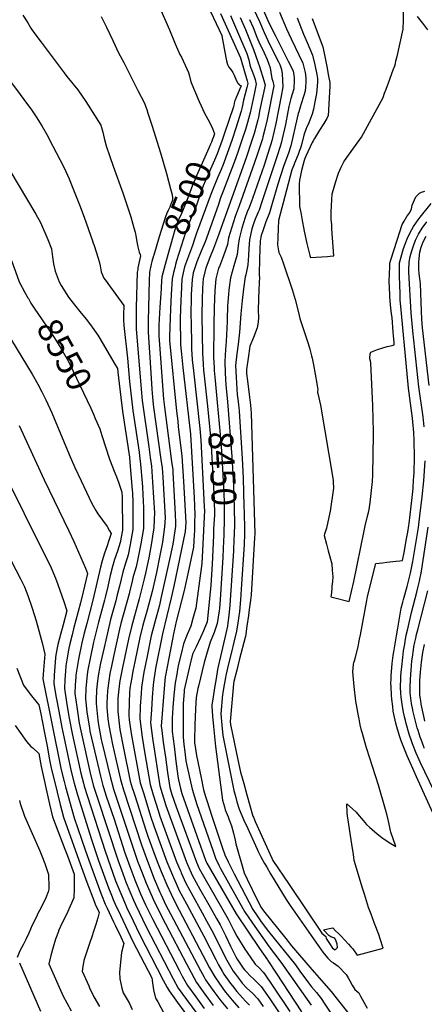
# Model space of a CAD drawing. Units: inches. Extents: x 2614254 to 2619653, y 1475297 to 1480667.
# Drawn here: x 2617347 to 2617817, y 1478760 to 1479905 of the extents above; entities that cross this region are included whole.
import ezdxf
from ezdxf.enums import TextEntityAlignment as Align

# ---------------------------------------------------------------- set-up
doc = ezdxf.new("R2010")
doc.units = ezdxf.units.IN
doc.header["$MEASUREMENT"] = 0
doc.layers.add('tile_2735_35_contour_10ft', color=194, linetype='Continuous')
doc.styles.add('Arial', font='arial.ttf')

msp = doc.modelspace()

# ---------------------------------------------------------------- linework, layer by layer
at = {"layer": 'tile_2735_35_contour_10ft'}
for points, elevation in [([(2617225.4, 1480000), (2617242.4, 1479970.1), (2617257.8, 1479941.6), (2617280.5, 1479908), (2617284.4, 1479901.9), (2617301.5, 1479875.3), (2617310, 1479862), (2617315.9, 1479855.9), (2617325.9, 1479845.8), (2617334.2, 1479835.7), (2617343, 1479823.9), (2617351.8, 1479812.2), (2617360.4, 1479800.4), (2617366.1, 1479792.3), (2617372.7, 1479781.5), (2617378.4, 1479771.4), (2617385.4, 1479758.1), (2617397.3, 1479735), (2617400.5, 1479728.6), (2617404.3, 1479720), (2617407.9, 1479711.3), (2617416.2, 1479689.9)], 8530), ([(2617472.8, 1480000), (2617478, 1479990), (2617479.3, 1479987.5), (2617486, 1479972.4), (2617493.3, 1479956), (2617520.9, 1479893.1), (2617527.4, 1479876.9), (2617533.1, 1479864.5), (2617534.7, 1479861.5), (2617543, 1479843.8), (2617543.6, 1479841.1), (2617545.7, 1479832.9), (2617555.4, 1479810.1), (2617562, 1479795.8), (2617566.8, 1479786.6), (2617570.9, 1479778.6), (2617573.1, 1479772.4), (2617571.9, 1479769)], 8500), ([(2617614.8, 1479925.9), (2617625.3, 1479903.1), (2617630.7, 1479890.3), (2617637.5, 1479876), (2617647.7, 1479856.1), (2617649, 1479852.9), (2617651.1, 1479847.3), (2617651.9, 1479842.2), (2617652.6, 1479827), (2617650.7, 1479816.2), (2617644.3, 1479784.2), (2617642.6, 1479776), (2617639.8, 1479764.3), (2617638.7, 1479760.5), (2617637.6, 1479757), (2617635.2, 1479749.4), (2617630.7, 1479735.9), (2617617.3, 1479697.1), (2617616.1, 1479694), (2617613.3, 1479686.6), (2617611.1, 1479681.6), (2617608.8, 1479675.2), (2617604.9, 1479662.7), (2617601.7, 1479650.2), (2617600.8, 1479642.6), (2617599.6, 1479632.1), (2617595.6, 1479618.8), (2617591.6, 1479604.9), (2617589.7, 1479591.1), (2617589.3, 1479585.7), (2617588.5, 1479576.8), (2617588.3, 1479572), (2617587.8, 1479556.8), (2617587.8, 1479554.2), (2617586.9, 1479530.7), (2617586, 1479521.4), (2617585, 1479507.8), (2617585.6, 1479494.1), (2617586.5, 1479480.3), (2617588.2, 1479460.6)], 8440), ([(2617350.6, 1479910.5), (2617356.2, 1479901.4), (2617359.9, 1479895.4), (2617363.2, 1479890.3), (2617371.8, 1479878.8), (2617398.5, 1479843.2), (2617401.8, 1479839.2), (2617414.6, 1479823.6), (2617423.7, 1479809.8), (2617441.1, 1479782.6), (2617443.3, 1479774.3), (2617444.9, 1479767.5), (2617447.3, 1479758.4), (2617451.5, 1479746.1), (2617455.4, 1479734.7), (2617466.5, 1479703.9), (2617471.2, 1479689.9), (2617475.9, 1479676), (2617479.6, 1479663), (2617480.9, 1479657.9), (2617482.2, 1479651.8), (2617483.1, 1479646.9), (2617484, 1479641.1), (2617484.7, 1479637.9), (2617485.8, 1479634.7), (2617486.7, 1479631.9), (2617487.1, 1479630.6), (2617484.3, 1479616.7), (2617484, 1479614.7), (2617483.5, 1479611.5), (2617482.3, 1479570.3), (2617482.3, 1479554.6), (2617482.3, 1479545.7), (2617487.9, 1479475.3), (2617489.3, 1479462.3), (2617496.8, 1479408.4), (2617498.5, 1479395.8), (2617499.8, 1479386.1), (2617501.3, 1479367.2), (2617503.3, 1479331.7), (2617503.1, 1479323.7), (2617502.8, 1479314.3), (2617501.3, 1479304.5), (2617500.1, 1479296.7), (2617496.8, 1479279.2), (2617493, 1479261.4), (2617491.5, 1479254.9), (2617485.6, 1479231.7), (2617476.7, 1479199.2), (2617473.2, 1479184.6), (2617466.2, 1479151.8), (2617463.2, 1479136.3), (2617462.8, 1479133.7), (2617460.8, 1479116.3), (2617460.7, 1479100.8), (2617463.2, 1479079.7), (2617467.6, 1479058), (2617475.4, 1479019.7), (2617477.7, 1479011.8), (2617479, 1479007.6), (2617480.5, 1479002.8)], 8520), ([(2617441.6, 1479908.9), (2617447.7, 1479896.2), (2617454.9, 1479880.7), (2617461.7, 1479866.7), (2617467.8, 1479855.4), (2617484.3, 1479822.8), (2617491.4, 1479808.6), (2617494.4, 1479800.5), (2617495.9, 1479796.4), (2617500.4, 1479782.6), (2617510.5, 1479750.3), (2617517.5, 1479726.4), (2617522.2, 1479708.3)], 8510), ([(2617580.2, 1479912.4), (2617603.3, 1479860.9), (2617604.3, 1479858), (2617611.2, 1479834.1), (2617612, 1479830.8), (2617610.7, 1479826.4), (2617608.3, 1479817.2), (2617606.8, 1479811.5), (2617606.5, 1479809.4), (2617605.9, 1479805.2), (2617605.1, 1479802), (2617604.3, 1479798.9), (2617598.1, 1479778.8), (2617593.8, 1479765.6), (2617589.6, 1479753.9), (2617582.7, 1479735.5), (2617579.8, 1479728.3), (2617576.7, 1479721.3), (2617571.5, 1479708.8), (2617569.3, 1479703), (2617552.2, 1479656.7), (2617550, 1479649.7), (2617547.8, 1479642.4), (2617543, 1479630.1), (2617538.5, 1479617.8), (2617536.8, 1479610.6), (2617535.4, 1479603.4), (2617534.4, 1479585.7), (2617534.1, 1479579.3), (2617533.7, 1479568), (2617533.3, 1479557.9), (2617533.8, 1479527.3), (2617534.8, 1479516.2), (2617536.4, 1479500.6), (2617545.2, 1479423.3), (2617545.2, 1479422.6), (2617549.6, 1479349.6), (2617550.4, 1479329.2), (2617550.1, 1479320.8), (2617549.8, 1479310.7), (2617549.5, 1479306), (2617548.6, 1479291.9), (2617546, 1479278.9), (2617543.3, 1479266), (2617538, 1479241.4), (2617535, 1479229.3), (2617528.8, 1479205.1), (2617526.2, 1479194.5), (2617525.8, 1479192.8), (2617516.1, 1479142.3), (2617515.9, 1479140.8), (2617514.8, 1479127.3), (2617513.6, 1479112.7), (2617512.4, 1479098.1), (2617511.3, 1479083.4), (2617511.9, 1479078.7), (2617513.7, 1479065), (2617516.2, 1479047.4), (2617518.7, 1479029.8), (2617521.1, 1479012.2), (2617523.5, 1479004.2), (2617528.7, 1478989.8), (2617552.1, 1478925.4), (2617555.4, 1478917.9), (2617559, 1478911.8), (2617584.4, 1478867.1), (2617589, 1478859), (2617590.2, 1478856.8), (2617595.4, 1478846.8), (2617599, 1478839.4), (2617608.3, 1478824.2)], 8480), ([(2617591.6, 1479910), (2617599.9, 1479891.1), (2617610.7, 1479865.6), (2617611.4, 1479863.4), (2617612.3, 1479860.6), (2617612.9, 1479858.4), (2617614.3, 1479852.6), (2617615, 1479849.8), (2617616.8, 1479845.3), (2617619.2, 1479839.2), (2617620.5, 1479835.5), (2617621.5, 1479830.1), (2617619.3, 1479818.5), (2617614.5, 1479796.9), (2617613.8, 1479794), (2617611.5, 1479785.7), (2617609.1, 1479777.5), (2617605.5, 1479766), (2617599.9, 1479749.8), (2617596.3, 1479740), (2617583.1, 1479705.8), (2617580.3, 1479697.9), (2617577.4, 1479689.2), (2617562.2, 1479646.9), (2617557.7, 1479635.9), (2617552.6, 1479623.6), (2617548.5, 1479610.6), (2617547.2, 1479603.1), (2617546.1, 1479585.4), (2617545.9, 1479579.2), (2617545.8, 1479565.3), (2617546.3, 1479531.4), (2617546.5, 1479522.5), (2617547.3, 1479509.6), (2617548.6, 1479496.6), (2617556.1, 1479429.9), (2617557.3, 1479416.2), (2617560.9, 1479347.2), (2617561.3, 1479338.2), (2617561.4, 1479334.9), (2617559.3, 1479287.3), (2617558.5, 1479272.8), (2617551.4, 1479220.7), (2617549.7, 1479214.1), (2617548.2, 1479208.8), (2617545.6, 1479200), (2617541.5, 1479190.1), (2617537.2, 1479179.5), (2617534.3, 1479167.6), (2617531.5, 1479155.5), (2617530.3, 1479149.6), (2617529.3, 1479144.2), (2617527.3, 1479133.9), (2617526, 1479119.7), (2617524.8, 1479105.4), (2617523.9, 1479092.8), (2617524.1, 1479077.5), (2617526.2, 1479060.2), (2617528.4, 1479042.9), (2617530.7, 1479025.5), (2617531.3, 1479021.2), (2617533.7, 1479010.9), (2617535.2, 1479005.3), (2617557, 1478944), (2617562.8, 1478927.7), (2617563.5, 1478925.8), (2617564.2, 1478924.3), (2617572.8, 1478909.6), (2617581.3, 1478894.8), (2617589.9, 1478880.1), (2617598.4, 1478865.5), (2617625.5, 1478825.2), (2617634.6, 1478811.8), (2617635.3, 1478811), (2617645, 1478796.2), (2617674.3, 1478751.5)], 8470), ([(2617568.5, 1479914.8), (2617581.6, 1479886.7), (2617581.7, 1479886.2), (2617586.5, 1479861.1), (2617587.3, 1479857.3), (2617588.2, 1479852.8), (2617589.7, 1479850), (2617592.1, 1479847.1), (2617594.4, 1479843.6), (2617595.9, 1479840.4), (2617598.9, 1479834.1), (2617600.2, 1479831.4), (2617600.6, 1479830.9), (2617602, 1479829.3), (2617604, 1479828.1), (2617602.5, 1479824.6), (2617599.8, 1479817.9), (2617598.3, 1479814.7), (2617597, 1479811.6), (2617596.5, 1479810), (2617596.1, 1479807.8), (2617595.5, 1479805.2), (2617595.1, 1479803.7), (2617584.4, 1479771.8), (2617582.9, 1479767.5), (2617582, 1479765)], 8490), ([(2617648.8, 1479914), (2617657, 1479894.4), (2617662.4, 1479882.9), (2617675.9, 1479854.7), (2617678.4, 1479843.5), (2617678.9, 1479841.1), (2617679.2, 1479836.6), (2617679.1, 1479832.3), (2617678.8, 1479827), (2617678.4, 1479821.8), (2617676.6, 1479815.7), (2617673.8, 1479807.3), (2617672.6, 1479803.4), (2617671.1, 1479797.9), (2617670.5, 1479795.9), (2617669.4, 1479790.9), (2617661.9, 1479758.5), (2617660.7, 1479754.8), (2617659.4, 1479751.2), (2617653.5, 1479734.5), (2617646.9, 1479713.9), (2617640.2, 1479691.3), (2617636.9, 1479680.6), (2617633, 1479670.1), (2617629.2, 1479659.6), (2617627.5, 1479654), (2617626.3, 1479648), (2617625.9, 1479637.8), (2617625.5, 1479627.5), (2617624.9, 1479608.7), (2617625.1, 1479607.4), (2617625.3, 1479606.4), (2617624.7, 1479591), (2617624.2, 1479580.3), (2617624, 1479566.8), (2617624.2, 1479559.2), (2617624.1, 1479553.4), (2617622.7, 1479546.6), (2617618.5, 1479535.6), (2617614.3, 1479525.6), (2617612.3, 1479511.4), (2617610.4, 1479498.2), (2617610.5, 1479493.6), (2617611.5, 1479485.3), (2617613.4, 1479469.2), (2617614.9, 1479456.9), (2617615.9, 1479447.5), (2617619.9, 1479307.2), (2617619.8, 1479302.6), (2617615.6, 1479236.3), (2617615.1, 1479230.2), (2617613.6, 1479219.4), (2617612.5, 1479212.1), (2617610.8, 1479200), (2617609, 1479188), (2617608.7, 1479186.5), (2617602.4, 1479161.9), (2617599, 1479148.8), (2617595.7, 1479135.7), (2617595.2, 1479132.8), (2617592.2, 1479097.6), (2617591.5, 1479089), (2617591.7, 1479085.7), (2617600.4, 1479044.4), (2617603.4, 1479030.1), (2617607.1, 1479016.9), (2617610.9, 1479003.6), (2617617.9, 1478979.1), (2617618.3, 1478977.9), (2617620.6, 1478972.8), (2617639.6, 1478930), (2617641.1, 1478927.4), (2617659.8, 1478899.5), (2617697.9, 1478843), (2617702.4, 1478838.9), (2617703, 1478836.6), (2617706.6, 1478830.8), (2617710.4, 1478825.3), (2617713.3, 1478823.6), (2617716, 1478826.1), (2617715.6, 1478830), (2617714.6, 1478833.7), (2617712.8, 1478836.9), (2617708.3, 1478838.6), (2617705.9, 1478840), (2617699.9, 1478846.6), (2617704.7, 1478847.9), (2617710.6, 1478848.9), (2617713.9, 1478845.7), (2617717.2, 1478842.6), (2617720.3, 1478839.4), (2617728.9, 1478830.2), (2617731.6, 1478827.1), (2617733.7, 1478824.5), (2617739.1, 1478817.2), (2617769, 1478825.6), (2617765.7, 1478836.4), (2617764.2, 1478841.4), (2617759.2, 1478854.1), (2617755, 1478865), (2617752.1, 1478872.8), (2617747.4, 1478888.1), (2617745.2, 1478895.3), (2617735.6, 1478927.3), (2617734.5, 1478934.2), (2617732.6, 1478946.4), (2617727.8, 1478979.2), (2617727.3, 1478982.9), (2617727.1, 1478993.1), (2617733.6, 1478987.4), (2617737.6, 1478983.5), (2617739.2, 1478981.5), (2617745.7, 1478973.8), (2617749.7, 1478969.4), (2617753.4, 1478966), (2617759.3, 1478960.7), (2617764.2, 1478956.7), (2617769, 1478952.9), (2617778.2, 1478947.2), (2617783.9, 1478943.8), (2617778.2, 1478960.3), (2617777.8, 1478961.8), (2617776, 1478969.5), (2617775.3, 1478973), (2617773.6, 1478979.8), (2617771.9, 1478986.6), (2617763.7, 1479014.9), (2617749.7, 1479058.2), (2617747.4, 1479066.6), (2617746.2, 1479070.7), (2617745, 1479075), (2617744, 1479078.7), (2617742.5, 1479085.3), (2617741.2, 1479092), (2617740.5, 1479095.5), (2617739, 1479104.1), (2617737.5, 1479112.7), (2617735.3, 1479129.7), (2617733.7, 1479146.7), (2617734.1, 1479151), (2617734.5, 1479155.3), (2617735.1, 1479157.5), (2617735.8, 1479159.7), (2617736.9, 1479163.8), (2617740, 1479175.8), (2617740.9, 1479180.5), (2617741.8, 1479184.9), (2617742.8, 1479189.9), (2617750.1, 1479229.8), (2617751.1, 1479234.3), (2617760.6, 1479272.6), (2617768.4, 1479273.6), (2617773.3, 1479274.1), (2617784, 1479275.4), (2617788.6, 1479275.9), (2617791.6, 1479276.3), (2617793.7, 1479285.7), (2617796.4, 1479301.6), (2617797.7, 1479309.3), (2617799, 1479317), (2617799.3, 1479319.2), (2617803, 1479349.3), (2617803.9, 1479360), (2617804.1, 1479362.2), (2617804.9, 1479374.5), (2617805.2, 1479377.5), (2617805.5, 1479397.5), (2617805.5, 1479401.4), (2617805.3, 1479410.8), (2617805.1, 1479415.8), (2617804.7, 1479425.2), (2617804.5, 1479429.2), (2617804.1, 1479433.2), (2617803.7, 1479437.3), (2617803.2, 1479441.8), (2617798.6, 1479476.8), (2617797, 1479493.1), (2617789.5, 1479571.4), (2617789, 1479578.9), (2617788.7, 1479586.3), (2617787.9, 1479606.7), (2617787.9, 1479613), (2617787.9, 1479617.2), (2617788.2, 1479622.5), (2617792.8, 1479639.1), (2617794.6, 1479644.2), (2617797.1, 1479650.4), (2617800.5, 1479657.5), (2617804.4, 1479664.6), (2617809.7, 1479672.5), (2617812.1, 1479675.5), (2617824.7, 1479691.2)], 8420), ([(2617629.8, 1479916.7), (2617636.8, 1479900.6), (2617643.7, 1479886.9), (2617658.9, 1479856.9), (2617664.6, 1479845.6), (2617664.7, 1479845.6), (2617665.5, 1479840.2), (2617665.6, 1479837.7), (2617665.7, 1479834.9), (2617665.2, 1479824.6), (2617663.4, 1479818.4), (2617661.8, 1479813.4), (2617659.7, 1479804.1), (2617658.4, 1479797.8), (2617655.5, 1479783.2), (2617650.8, 1479761.4), (2617649.6, 1479757.6), (2617646.1, 1479746.8), (2617628.6, 1479694.3), (2617624.9, 1479683.7), (2617623.9, 1479681.1), (2617620.6, 1479673.3), (2617618.7, 1479668.7), (2617616.6, 1479661.7), (2617613.7, 1479649.1), (2617613, 1479638.9), (2617612.6, 1479630.9), (2617611.8, 1479619.9), (2617609.4, 1479608.5), (2617608.8, 1479606.1), (2617607, 1479592.2), (2617605.3, 1479578.4), (2617603.8, 1479563.1), (2617602.4, 1479541.8), (2617600.6, 1479527.7), (2617599.2, 1479516.4), (2617597.7, 1479503), (2617598.2, 1479489.3), (2617599.1, 1479475.5), (2617599.6, 1479469.2), (2617600.5, 1479461.2)], 8430), ([(2617686.6, 1479906.5), (2617699, 1479873.6), (2617701.3, 1479862.2), (2617703.6, 1479850.8), (2617705.8, 1479839.3), (2617707.2, 1479832.2), (2617707.2, 1479827.8), (2617705.2, 1479793.2), (2617705, 1479792.9), (2617703.6, 1479790.3), (2617700.2, 1479784.5), (2617695.2, 1479776.7), (2617692.8, 1479772.8), (2617689.2, 1479766.9), (2617687.7, 1479764.2), (2617686.8, 1479762.4), (2617679.1, 1479746.3), (2617678, 1479743.8), (2617677.2, 1479741.5), (2617674.3, 1479729.7), (2617672.6, 1479721.8), (2617672, 1479718.3), (2617671.5, 1479713.7), (2617672.1, 1479688), (2617673.3, 1479680.9), (2617674.6, 1479673.8), (2617677.3, 1479659.3), (2617680.6, 1479645), (2617684, 1479630.7), (2617684.6, 1479628.4), (2617704.5, 1479629.8), (2617707.4, 1479630), (2617711.7, 1479630.3), (2617709.6, 1479661.8), (2617709.3, 1479667.1), (2617708.9, 1479672.4), (2617708.6, 1479680.9), (2617709, 1479688.9), (2617709.5, 1479695.6), (2617710, 1479702.7), (2617711.4, 1479707.8), (2617713.8, 1479715.9), (2617717.3, 1479726.6), (2617720.2, 1479733.5), (2617721.7, 1479736.7), (2617723.3, 1479739.8), (2617727, 1479744.8), (2617744.1, 1479768.3), (2617769, 1479814.6), (2617770.8, 1479819.5), (2617772.7, 1479824.4), (2617775.4, 1479831.6), (2617780.9, 1479846.6), (2617782.6, 1479851.6), (2617783.3, 1479854.2), (2617784, 1479857.2), (2617785.2, 1479862.4), (2617792.3, 1479894.1), (2617792.4, 1479896.8), (2617792.6, 1479902.2), (2617792.6, 1479916)], 8400), ([(2617808.7, 1479908.9), (2617811.8, 1479905), (2617814.7, 1479901.2), (2617820.5, 1479893.2)], 8400), ([(2617602.9, 1479907.7), (2617609, 1479893.5), (2617618.3, 1479870.5), (2617623.5, 1479856.2), (2617625.5, 1479850.6), (2617630.6, 1479834.5), (2617631.9, 1479829.1), (2617626, 1479800.7), (2617624.2, 1479791.8), (2617623.4, 1479788.8), (2617621.9, 1479782.9), (2617619.1, 1479772.9), (2617616.3, 1479763.6), (2617609.8, 1479744.4), (2617576.7, 1479651.4), (2617572.1, 1479639.1), (2617567.7, 1479628.7), (2617566.9, 1479626.6), (2617563, 1479616.2), (2617560.2, 1479604.2), (2617560, 1479602.7), (2617559.9, 1479602.4), (2617559.8, 1479600.4), (2617558.8, 1479581.7), (2617558.6, 1479560.5), (2617559.2, 1479517.6), (2617559.9, 1479504.7), (2617560.5, 1479497.5), (2617561.1, 1479491.1), (2617564.5, 1479459.3)], 8460), ([(2617614, 1479905.4), (2617618.1, 1479896), (2617622.5, 1479884.9), (2617624.8, 1479879.2), (2617630.8, 1479866.5), (2617634.2, 1479858.7), (2617635.8, 1479854.6), (2617637.8, 1479849), (2617638.8, 1479843.9), (2617639.7, 1479836.8), (2617640.8, 1479833.5), (2617642.2, 1479828), (2617634.3, 1479789.1), (2617631.8, 1479777.9), (2617629.4, 1479768.7), (2617628.9, 1479766.7), (2617623.3, 1479749.2), (2617619.4, 1479737.7), (2617601.7, 1479688.7), (2617597.3, 1479676.3), (2617593.2, 1479663.8), (2617589.6, 1479651.3), (2617588.1, 1479643.5), (2617583.7, 1479630.6), (2617578.8, 1479618.2), (2617578, 1479616), (2617574.9, 1479603.7), (2617573.5, 1479590.2), (2617572.8, 1479570.3), (2617572.5, 1479550), (2617572.2, 1479512.7), (2617572.7, 1479500.8), (2617572.9, 1479497.2), (2617573.8, 1479485.5), (2617576.2, 1479459.9)], 8450), ([(2617669.2, 1479907.1), (2617676.6, 1479888.3), (2617680.9, 1479878.5), (2617687.2, 1479864), (2617689.7, 1479852.7), (2617692, 1479841.3), (2617692.8, 1479836.7), (2617692.9, 1479832.3), (2617692.2, 1479823.6), (2617691.6, 1479819.1), (2617689.7, 1479809.4), (2617689.2, 1479807.1), (2617688, 1479801.2), (2617686.6, 1479795.3), (2617683.9, 1479788.2), (2617681.9, 1479783.3), (2617680.6, 1479780.6), (2617679.4, 1479777.5), (2617677.6, 1479773), (2617677.1, 1479770.9), (2617674.6, 1479761.3), (2617672.9, 1479755.5), (2617672, 1479752.9), (2617670.3, 1479748.4), (2617666.1, 1479738.1), (2617665.2, 1479736), (2617664, 1479733.1), (2617663.1, 1479730.6), (2617656.7, 1479707), (2617647.7, 1479671.6), (2617647, 1479662.3), (2617646.6, 1479651.9), (2617646.2, 1479643.3), (2617647.5, 1479636.4), (2617648, 1479634.4), (2617650.5, 1479628.9), (2617653.4, 1479621.1), (2617663.3, 1479591.2), (2617666.7, 1479579.7), (2617670.5, 1479566.2), (2617671.4, 1479561), (2617672.5, 1479557.5), (2617681.9, 1479528.7), (2617684, 1479521.8), (2617686, 1479514.4), (2617686.5, 1479511.5), (2617688, 1479503.6), (2617690.1, 1479492.8), (2617692, 1479482.2), (2617693.4, 1479474.5), (2617692.8, 1479473), (2617692.9, 1479471.4), (2617693.1, 1479470.4), (2617696.3, 1479456.8), (2617711.1, 1479369.7), (2617711.2, 1479367.5), (2617711.5, 1479360.2), (2617707.4, 1479333.6), (2617706.1, 1479326.7), (2617703.3, 1479313.9), (2617700.9, 1479306.8), (2617700.7, 1479305.4), (2617703.2, 1479295.2), (2617705.1, 1479287.4), (2617709.4, 1479272.4), (2617710, 1479265), (2617710.5, 1479257.4), (2617710.1, 1479251.9), (2617709.6, 1479246.3), (2617709.4, 1479243.7), (2617708.7, 1479235.6), (2617708.2, 1479234), (2617711.4, 1479233.2), (2617729.8, 1479228.7), (2617735.2, 1479251.9), (2617746.9, 1479310.9), (2617748.1, 1479316.7), (2617751.3, 1479329.5), (2617752, 1479332.2), (2617752.8, 1479335.5), (2617754.1, 1479343.7), (2617756.4, 1479364.6), (2617756.7, 1479368.1), (2617757.2, 1479375.9), (2617757.9, 1479422.9), (2617757.5, 1479444.6), (2617757.2, 1479452.1), (2617757.1, 1479456.3), (2617754.9, 1479505.5), (2617754.3, 1479508.2), (2617753.7, 1479510.9), (2617753.6, 1479511.4), (2617754.2, 1479516.5), (2617754.9, 1479518.6), (2617756.9, 1479519.4), (2617762.5, 1479521.4), (2617767.6, 1479523), (2617773.7, 1479524.9), (2617779.4, 1479526.4), (2617782, 1479526.9), (2617781.8, 1479529.6), (2617781.2, 1479537.7), (2617780.8, 1479541.8), (2617779.4, 1479558.9), (2617778.9, 1479563.2), (2617777.7, 1479573.5), (2617777.1, 1479578.7), (2617776.9, 1479583), (2617776.8, 1479585.2), (2617776.2, 1479601), (2617776.7, 1479618.1), (2617777, 1479622), (2617778, 1479625.8), (2617785.2, 1479648.9), (2617791.2, 1479666.8), (2617793.4, 1479670.9), (2617796.6, 1479676.3), (2617800.2, 1479681), (2617801.9, 1479685.1), (2617802.8, 1479689.3), (2617807.1, 1479699.1), (2617811.4, 1479703.3), (2617813.7, 1479704.6), (2617817.5, 1479705.6)], 8410), ([(2617200.4, 1479856.4), (2617219.9, 1479826.3), (2617248.6, 1479778.8), (2617258.1, 1479762.1), (2617262.5, 1479754.2), (2617266.8, 1479746.2), (2617268, 1479743.8), (2617275.4, 1479728.3), (2617277.8, 1479723.2), (2617283, 1479713.2), (2617289.4, 1479701.8), (2617290.6, 1479700), (2617299.2, 1479687), (2617316.5, 1479662.8), (2617319.5, 1479658.5), (2617328.6, 1479644), (2617333.2, 1479634.4), (2617336.7, 1479627), (2617341.9, 1479612.2), (2617346.3, 1479600.2), (2617352.9, 1479587.9), (2617356.5, 1479581.6), (2617357, 1479580.7)], 8550), ([(2617262.5, 1479847.1), (2617291.9, 1479802), (2617335.6, 1479729.6), (2617365.6, 1479679.1), (2617371, 1479669.4), (2617379.5, 1479649.6), (2617383.7, 1479638.5), (2617385.1, 1479629.5), (2617386.2, 1479621.1), (2617388, 1479612.5), (2617392.9, 1479600.1), (2617395.1, 1479596), (2617403.5, 1479582.4), (2617410.5, 1479573.4), (2617416.8, 1479565.8), (2617424.2, 1479556.8), (2617429.1, 1479550.2), (2617437.5, 1479538.4), (2617443.9, 1479527.8), (2617456.3, 1479506.3), (2617460.4, 1479499.3), (2617460.9, 1479495.3), (2617465.2, 1479459.3)], 8540), ([(2617571.9, 1479769), (2617570.9, 1479766.1), (2617570.5, 1479764.9), (2617569.7, 1479762.7), (2617568.7, 1479760.3), (2617566.6, 1479755.6), (2617557.3, 1479734.7), (2617552, 1479722.6), (2617551.1, 1479720.6), (2617548.5, 1479714.6), (2617547.8, 1479712.7), (2617543, 1479699.7), (2617537.7, 1479686.2), (2617536.1, 1479682.4), (2617534.8, 1479679.6), (2617531.9, 1479673), (2617528.6, 1479664.9), (2617527.1, 1479660.8), (2617525.2, 1479653.7), (2617519.1, 1479631.7), (2617517.2, 1479624.7)], 8500), ([(2617582, 1479765), (2617576.2, 1479749.2), (2617573.2, 1479741.9), (2617562.7, 1479717.9), (2617560.1, 1479711.7), (2617558.8, 1479708.3), (2617557.8, 1479705.6), (2617552.1, 1479689.6), (2617550.2, 1479684.7), (2617548.9, 1479681.3), (2617546.1, 1479674.6), (2617543.8, 1479668.9), (2617541.7, 1479663.8), (2617539.8, 1479658.7), (2617529, 1479624.6), (2617528, 1479620.5)], 8490), ([(2617522.2, 1479708.3), (2617523.5, 1479703.1), (2617524.4, 1479698.9), (2617524.5, 1479695.4), (2617522.6, 1479690.6), (2617521.1, 1479686.9), (2617519.3, 1479683.2), (2617518.3, 1479681.2), (2617515.8, 1479674.7), (2617509, 1479652.7), (2617502.7, 1479631.4), (2617502.4, 1479630.5)], 8510), ([(2617416.2, 1479689.9), (2617421.8, 1479675.3), (2617431.5, 1479648.1), (2617432.4, 1479645.3), (2617433.3, 1479642.5)], 8530), ([(2617816.9, 1479431.7), (2617815.5, 1479443.2), (2617810.6, 1479478.2), (2617803.7, 1479543.1), (2617801.8, 1479564.2), (2617799.1, 1479611.5), (2617799, 1479615.9), (2617799.2, 1479621.7), (2617799.3, 1479623), (2617800.5, 1479629.6), (2617802.3, 1479636.2), (2617804.2, 1479642.3), (2617806.6, 1479648.6), (2617810, 1479655.7), (2617814.4, 1479662.8), (2617820, 1479670)], 8430), ([(2617822.6, 1479479.6), (2617814.8, 1479546.8), (2617814, 1479557), (2617813.5, 1479566.1), (2617812.4, 1479598.1), (2617811.6, 1479604), (2617811.3, 1479606.3), (2617810.8, 1479609.9), (2617810.5, 1479614.7), (2617810.4, 1479623.5), (2617811.8, 1479634.6), (2617813.4, 1479640.5), (2617815.7, 1479646.8), (2617818.9, 1479653.5)], 8440), ([(2617433.3, 1479642.5), (2617438.1, 1479627.6), (2617439.2, 1479623.8), (2617440.2, 1479619), (2617441, 1479614.1), (2617441.6, 1479611.9), (2617442.5, 1479609.3), (2617443.5, 1479607.2), (2617444.8, 1479604.6), (2617447.7, 1479600.6), (2617449.4, 1479598.2), (2617468, 1479572.8), (2617467.6, 1479561.8), (2617467.4, 1479556.3), (2617467.7, 1479549.5), (2617472.2, 1479511.5), (2617474.6, 1479484.5), (2617478.4, 1479450.7), (2617485.6, 1479402.3), (2617486.2, 1479398.1), (2617487.4, 1479388.4), (2617489.2, 1479366.4), (2617489.6, 1479361.3), (2617490, 1479352.9), (2617490.8, 1479337.4), (2617490.8, 1479332.2), (2617490.7, 1479322.8), (2617490.6, 1479313.3), (2617487.7, 1479295.7), (2617484.3, 1479278.1), (2617482.3, 1479269), (2617479.2, 1479258.8), (2617478.3, 1479255.9), (2617477.4, 1479252.1), (2617474.5, 1479239.3), (2617473.9, 1479237.3), (2617464.5, 1479202.8), (2617462.9, 1479196.5), (2617455.8, 1479164.6), (2617453.4, 1479153.2), (2617451.7, 1479144.8), (2617449.1, 1479127.6), (2617448.7, 1479124.5), (2617448.1, 1479110.7), (2617448.1, 1479105.1), (2617449.3, 1479092.1), (2617450.3, 1479084.2), (2617452.6, 1479072.5), (2617454.7, 1479062.4), (2617460.5, 1479036.7)], 8530), ([(2617502.4, 1479630.5), (2617500.5, 1479624), (2617499.7, 1479620.7), (2617498.8, 1479616.8), (2617498.2, 1479613.8), (2617497.8, 1479610.8), (2617497.4, 1479602.2), (2617496.4, 1479570.3), (2617496.2, 1479554.9), (2617496.2, 1479550.6), (2617496.2, 1479541.9), (2617499.2, 1479494.3), (2617500.4, 1479475.5), (2617501.1, 1479466.1), (2617502, 1479457.8), (2617502.4, 1479454.4), (2617510.9, 1479393.5), (2617512.2, 1479383.8), (2617513.1, 1479373), (2617515.7, 1479326), (2617515.1, 1479315.2), (2617512.6, 1479297.7), (2617509.4, 1479280.1), (2617505.8, 1479262.4), (2617500.7, 1479240.3), (2617494.9, 1479218.3), (2617490.1, 1479201.2), (2617486.5, 1479186.7), (2617480.6, 1479158.2), (2617478.4, 1479147.6), (2617477, 1479140), (2617475, 1479127.6), (2617474.4, 1479122.4), (2617473.9, 1479111.3), (2617473.5, 1479096.4), (2617474.2, 1479091.1), (2617476.3, 1479075.2), (2617486.9, 1479017.8), (2617490.9, 1479004.8), (2617499, 1478979.1), (2617502.9, 1478966.6), (2617504.6, 1478962.2)], 8510), ([(2617517.2, 1479624.7), (2617512.1, 1479605.9), (2617511.9, 1479604.7), (2617511.8, 1479602.5), (2617511.1, 1479592.3), (2617509.8, 1479570.8), (2617508.6, 1479549.8), (2617508.6, 1479545.7), (2617508.6, 1479537), (2617509.1, 1479527.2), (2617514.1, 1479463.8), (2617515, 1479454.5), (2617519.6, 1479418.3), (2617523.3, 1479391.2), (2617524.6, 1479381.5), (2617524.8, 1479378.9), (2617527.5, 1479329.6), (2617528, 1479320.3), (2617527.7, 1479316.2), (2617525.4, 1479300.1), (2617524.7, 1479295.4), (2617521.7, 1479280.9), (2617511, 1479231.9), (2617509.1, 1479224.4), (2617503.7, 1479204.6), (2617499.7, 1479188.7), (2617494.5, 1479162.9), (2617491.1, 1479146.4), (2617489.9, 1479139.1), (2617488.3, 1479128.5), (2617487.8, 1479121.6), (2617486.9, 1479106.8), (2617486.3, 1479092), (2617489.1, 1479070.8), (2617492.4, 1479051.3), (2617498.4, 1479015.9), (2617502, 1479003.8), (2617507.7, 1478985.5), (2617509.7, 1478979), (2617529.2, 1478925.8), (2617533.2, 1478916.2), (2617533.9, 1478914.5)], 8500), ([(2617528, 1479620.5), (2617527.3, 1479618.1), (2617525.6, 1479611), (2617523.9, 1479603.8), (2617523, 1479586.1), (2617522.2, 1479568.4), (2617521.8, 1479558.4), (2617521, 1479536.9), (2617521, 1479532.1), (2617529.2, 1479449.7), (2617530.4, 1479438.1), (2617531.1, 1479431.8), (2617535.1, 1479398.1), (2617537.2, 1479367.9), (2617539.8, 1479320.3), (2617539.2, 1479310), (2617525.9, 1479246.2), (2617522.9, 1479232.7), (2617512.8, 1479190.8), (2617504.8, 1479150.6), (2617502.2, 1479134.7), (2617501.9, 1479131.7), (2617500.8, 1479117.1), (2617499.9, 1479102.4), (2617499, 1479087.6), (2617501.2, 1479069.5), (2617501.6, 1479067), (2617504.3, 1479049.4), (2617507.1, 1479031.7), (2617509.8, 1479014), (2617516.5, 1478991.5), (2617540.6, 1478925.6), (2617546.2, 1478912.9), (2617547.7, 1478909.5), (2617556.3, 1478894.1), (2617564.9, 1478878.6), (2617568.1, 1478873)], 8490), ([(2617357, 1479580.7), (2617360, 1479575.6), (2617363.6, 1479569.7), (2617372.9, 1479556), (2617387.1, 1479535.7), (2617394.8, 1479523), (2617397.9, 1479517.8), (2617403.6, 1479507.6), (2617408.8, 1479497.1), (2617429.4, 1479453.2), (2617432.6, 1479446.2)], 8550), ([(2617337.5, 1479532.3), (2617361.4, 1479492.7), (2617367.8, 1479481.3), (2617372.6, 1479472.3), (2617377.1, 1479463.2), (2617384.1, 1479447.8), (2617404.2, 1479399.5), (2617411, 1479384.2), (2617418.2, 1479368.9), (2617430.7, 1479342.4), (2617435.5, 1479334.2), (2617437.8, 1479330.6), (2617448.4, 1479315.6), (2617451.2, 1479310.9)], 8560), ([(2617465.2, 1479459.3), (2617466.7, 1479447.1), (2617474.3, 1479396.2), (2617475, 1479390.7), (2617477.6, 1479357.7), (2617477.8, 1479355.4), (2617478.4, 1479343.1), (2617478.4, 1479340.7), (2617478.5, 1479321.3), (2617478.5, 1479312.4), (2617477.7, 1479307.9), (2617475.4, 1479294.8), (2617473, 1479282.9), (2617472.1, 1479280.1), (2617469.8, 1479273), (2617466.5, 1479262.5), (2617462.8, 1479246.4), (2617460.3, 1479236.2), (2617458.5, 1479229.5), (2617452.5, 1479207.6), (2617448.7, 1479192.2), (2617444.9, 1479174.9)], 8540), ([(2617564.5, 1479459.3), (2617566.9, 1479436.4), (2617568.2, 1479423.8), (2617568.9, 1479416), (2617569.4, 1479409.8), (2617572.7, 1479346.7), (2617573, 1479329.4), (2617572.2, 1479312.7), (2617571.9, 1479305.2)], 8460), ([(2617576.2, 1479459.9), (2617579.8, 1479422.6), (2617581.5, 1479403.4), (2617584, 1479355), (2617584.3, 1479343), (2617584.6, 1479323.9), (2617583.9, 1479307.2), (2617583.9, 1479305.9)], 8450), ([(2617588.2, 1479460.6), (2617593.5, 1479397), (2617595.2, 1479363.4), (2617595.9, 1479337.5), (2617596.3, 1479318.3), (2617595.9, 1479306.5)], 8440), ([(2617600.5, 1479461.2), (2617601, 1479456.9), (2617601.3, 1479454.5)], 8430), ([(2617601.3, 1479454.5), (2617601.9, 1479449.7), (2617605.3, 1479394.7), (2617606.5, 1479371.8), (2617607.4, 1479339.2)], 8430), ([(2617432.6, 1479446.2), (2617434.7, 1479441.4), (2617439.8, 1479429.4), (2617442.4, 1479421.4), (2617451.3, 1479394), (2617457.5, 1479378.1)], 8550), ([(2617346.1, 1479433.1), (2617375.3, 1479369.9), (2617404, 1479310.7), (2617409.8, 1479298.4), (2617415.3, 1479286), (2617423.2, 1479267.4), (2617425.7, 1479261.2), (2617420.7, 1479239.7), (2617417.7, 1479226.8), (2617409.5, 1479196.6), (2617407.7, 1479189.6), (2617405, 1479179.5), (2617403.9, 1479174.2), (2617401.5, 1479160.8), (2617400.4, 1479153.6), (2617399.9, 1479147.4), (2617399.3, 1479137.3), (2617398.8, 1479127.2), (2617401.3, 1479111.4), (2617404.1, 1479094.8), (2617408.3, 1479073), (2617417.9, 1479029.1), (2617421, 1479017.2), (2617421.9, 1479013.9), (2617425.5, 1479001.9), (2617446, 1478938.2), (2617458.3, 1478903.9), (2617464.2, 1478889), (2617469.6, 1478876.2), (2617471.1, 1478873), (2617478.6, 1478857.3), (2617486.1, 1478841.7), (2617513.7, 1478788.2), (2617518.2, 1478779.6), (2617520.4, 1478775.7), (2617530.2, 1478762.3), (2617559.8, 1478722)], 8570), ([(2617270.4, 1479403.6), (2617347.9, 1479254.9), (2617352.4, 1479245.6), (2617356.5, 1479235.7), (2617361.5, 1479220.9), (2617366, 1479205.9), (2617373, 1479180.6), (2617376.2, 1479167.3), (2617374.7, 1479148.7), (2617373.9, 1479138.7), (2617395.1, 1479032.8), (2617398.5, 1479019.3), (2617400.2, 1479013.2), (2617410.3, 1478976.9), (2617422.8, 1478939.9), (2617427.1, 1478927.7), (2617441.1, 1478889.3), (2617441.8, 1478887.4), (2617446.3, 1478876.6), (2617448.5, 1478871.9), (2617455.9, 1478856.2), (2617458.2, 1478851.3), (2617464.2, 1478838.6), (2617467.8, 1478830.8), (2617465.3, 1478820.5), (2617463, 1478797.7), (2617463.3, 1478789.9), (2617465.5, 1478778.8), (2617467, 1478773.5), (2617471.7, 1478765.8), (2617474.3, 1478760.9), (2617477.5, 1478754.3)], 8590), ([(2617320, 1479394.7), (2617383.4, 1479267.6), (2617388.3, 1479255.5), (2617391, 1479248.4), (2617398.2, 1479228.6), (2617401.7, 1479217.7), (2617397.2, 1479201.4), (2617394.1, 1479190), (2617391, 1479178.7), (2617388.8, 1479166.7), (2617388.5, 1479163.1), (2617387.8, 1479153), (2617387.1, 1479143), (2617386.4, 1479132.9), (2617389.4, 1479116.9), (2617392.3, 1479100.9), (2617395.9, 1479082.2), (2617398.2, 1479071.3), (2617406.5, 1479030.9), (2617410, 1479017.4), (2617413.9, 1479003.8), (2617418.1, 1478990.1), (2617430.2, 1478951.8), (2617438.5, 1478927.5), (2617450.1, 1478895.6), (2617452.7, 1478889.1), (2617456.3, 1478880.2), (2617457.9, 1478876.4), (2617463.9, 1478863.7), (2617478.4, 1478833.3), (2617500.2, 1478791), (2617501, 1478785.1), (2617502.5, 1478776.8), (2617504.6, 1478767.4), (2617507.2, 1478763), (2617518.2, 1478742.5)], 8580), ([(2617845.4, 1478941.8), (2617808, 1479024.8), (2617805.1, 1479031), (2617797.1, 1479048.9), (2617795.3, 1479052.9), (2617794.5, 1479054.9), (2617793, 1479058.8), (2617789.9, 1479066.6), (2617788.1, 1479072.5), (2617785.1, 1479082.8), (2617783.8, 1479087), (2617780.9, 1479101.1), (2617780.2, 1479106.5), (2617779.2, 1479114.9), (2617778.7, 1479119.8), (2617778.3, 1479129.2), (2617778.2, 1479133.5), (2617778.4, 1479138.2), (2617778.6, 1479142.4), (2617778.8, 1479146.6), (2617779.7, 1479156.4), (2617780.9, 1479165.7), (2617781.5, 1479170), (2617784.5, 1479188.8), (2617786, 1479197.7), (2617790.2, 1479220.6), (2617792.1, 1479227.7), (2617792.9, 1479230.9), (2617797, 1479246), (2617799.1, 1479253.6), (2617800.7, 1479261.3), (2617802, 1479267.4), (2617803.6, 1479274.9), (2617810, 1479314.7), (2617811.9, 1479328.3), (2617814.5, 1479350.2), (2617816.2, 1479369), (2617818, 1479392)], 8430), ([(2617457.5, 1479378.1), (2617459.3, 1479373.6), (2617461.9, 1479366.2), (2617465.5, 1479355.7), (2617466, 1479349.5), (2617466, 1479348.8), (2617466.1, 1479339.7), (2617466.2, 1479320.9), (2617466.3, 1479311.4), (2617463.7, 1479297), (2617460.5, 1479287.1), (2617457.2, 1479277.3), (2617454.5, 1479269.2), (2617452.1, 1479258.8), (2617449.2, 1479246), (2617446.2, 1479233.1), (2617445.3, 1479229.9)], 8550), ([(2617607.4, 1479339.2), (2617607.6, 1479331.9), (2617608.1, 1479312.8), (2617607.9, 1479308.2), (2617607.9, 1479307.1)], 8430), ([(2617827.8, 1479008.8), (2617812.4, 1479040.9), (2617810.8, 1479044.5), (2617807.6, 1479052), (2617805.9, 1479055.9), (2617804.6, 1479059.2), (2617803.1, 1479063.1), (2617802.4, 1479065.2), (2617799.5, 1479074.1), (2617795.9, 1479086.6), (2617794.9, 1479090.2), (2617793.8, 1479094.5), (2617792.3, 1479101.9), (2617791.1, 1479109.3), (2617790, 1479117.4), (2617789.6, 1479121.8), (2617789.5, 1479123.9), (2617789.4, 1479126.7), (2617789.3, 1479130.9), (2617789.6, 1479137.6), (2617789.8, 1479142), (2617790.4, 1479149.5), (2617790.7, 1479152.6), (2617791.8, 1479163.3), (2617792.9, 1479171.1), (2617794.1, 1479179.1), (2617794.7, 1479182.4), (2617795.5, 1479186.8), (2617796, 1479189.4), (2617797.6, 1479196.6), (2617801.9, 1479215.7), (2617808.1, 1479239.5), (2617809.4, 1479244.3), (2617811.3, 1479252), (2617812.2, 1479256.4), (2617812.9, 1479259.7), (2617813.7, 1479263.9), (2617821.3, 1479315.1)], 8440), ([(2617451.2, 1479310.9), (2617453, 1479307.7), (2617450, 1479298.3)], 8560), ([(2617571.9, 1479305.2), (2617570.4, 1479272.1), (2617568.8, 1479247.6), (2617566.3, 1479220), (2617564.7, 1479204.9), (2617560.3, 1479194.6), (2617556.8, 1479186.6), (2617551.7, 1479176), (2617547.7, 1479167.2), (2617545.5, 1479159.2), (2617544.8, 1479156.1), (2617538.1, 1479125.8), (2617537.9, 1479123.6), (2617536.7, 1479109.8), (2617536.6, 1479070.8), (2617537.6, 1479062.3), (2617538.6, 1479053.6), (2617539.9, 1479043.3), (2617541.2, 1479037.7), (2617547.2, 1479010.3), (2617549.9, 1479001.3), (2617552.6, 1478992.5), (2617571.1, 1478939.2), (2617574.4, 1478930), (2617578.3, 1478921.8), (2617580.2, 1478918), (2617608.2, 1478868), (2617617.3, 1478854.6), (2617624.5, 1478844.1), (2617633.8, 1478830.8), (2617635.7, 1478828.4), (2617650.4, 1478809.3), (2617685.4, 1478759.1)], 8460), ([(2617583.9, 1479305.9), (2617583.3, 1479290.5), (2617582.8, 1479279.8), (2617579.6, 1479230.7), (2617578.8, 1479220.9), (2617578.5, 1479217.8), (2617576.4, 1479202.9), (2617572.6, 1479192.4), (2617568.2, 1479181.3), (2617564, 1479167), (2617561.3, 1479157.8), (2617554.4, 1479130.1), (2617553.9, 1479127.4), (2617551.9, 1479116.8), (2617551.3, 1479103.6), (2617550.5, 1479084.9), (2617549.8, 1479067.6), (2617550, 1479064.2), (2617550.2, 1479062.4), (2617552.3, 1479049.6), (2617557.7, 1479023.4), (2617560.5, 1479009.6), (2617563.3, 1479000.7), (2617564.8, 1478995.9), (2617569.8, 1478979.9), (2617582, 1478943), (2617585, 1478934), (2617589, 1478925.8), (2617595.9, 1478911.8), (2617617.7, 1478870.4), (2617622.6, 1478863.2), (2617626.8, 1478857.1), (2617632, 1478849.7), (2617636, 1478844.8), (2617667.2, 1478806), (2617672.4, 1478798.6), (2617682.4, 1478785), (2617686, 1478780.6), (2617691.5, 1478773.8), (2617696.9, 1478766.9), (2617701.5, 1478760.2), (2617715.6, 1478739)], 8450), ([(2617595.9, 1479306.5), (2617595.7, 1479301.6), (2617595.2, 1479287.4), (2617591, 1479224.3), (2617589.8, 1479212.1), (2617588.7, 1479203.6), (2617588.2, 1479200), (2617586.3, 1479191.5), (2617577.6, 1479153), (2617576.8, 1479149.5), (2617575, 1479138.9), (2617573.3, 1479128.3), (2617571.5, 1479117.6), (2617570, 1479108.1), (2617569.9, 1479106.9), (2617571, 1479095.1), (2617572.1, 1479083.2), (2617574.3, 1479060.1), (2617582.6, 1478997.6), (2617584.7, 1478989.7), (2617585.7, 1478986.1), (2617589, 1478978), (2617590.4, 1478974.7), (2617593, 1478967.5), (2617595.2, 1478959.1), (2617597.1, 1478951), (2617597.8, 1478946.9), (2617607.7, 1478912.9), (2617611.1, 1478905.8), (2617623.3, 1478881), (2617627.3, 1478872.9), (2617630.2, 1478868.7), (2617655.9, 1478836.7), (2617662.7, 1478828.2), (2617686.3, 1478800.7), (2617708.8, 1478775), (2617734.6, 1478741.9)], 8440), ([(2617607.9, 1479307.1), (2617607.5, 1479295), (2617604.1, 1479242.8), (2617603.2, 1479230.4), (2617602.1, 1479217.1), (2617601, 1479209.1), (2617600.5, 1479205.9), (2617598.7, 1479194), (2617595.8, 1479181.4), (2617593, 1479169.6), (2617589.6, 1479156.2), (2617586.3, 1479142.6), (2617585.8, 1479140.1), (2617584.3, 1479131.5), (2617582.5, 1479120.4), (2617580.7, 1479097.9), (2617581.7, 1479084.7), (2617583, 1479072.9), (2617595.6, 1479008.8), (2617597.9, 1479000.5), (2617599.3, 1478995.6), (2617601.8, 1478987.2), (2617605, 1478979.8), (2617608.2, 1478972.4), (2617609.8, 1478968.9), (2617622.8, 1478940.5), (2617624.1, 1478937.7), (2617626.9, 1478931.6), (2617631.3, 1478923.9), (2617633.8, 1478919.6), (2617638.3, 1478911.9), (2617656.5, 1478882.1), (2617661.2, 1478875), (2617663.8, 1478871.2), (2617698.9, 1478820.9), (2617702.5, 1478816.6), (2617705, 1478813.9), (2617708.8, 1478810.1), (2617711.5, 1478808.5), (2617716.9, 1478804.5), (2617726.1, 1478794.7), (2617728.4, 1478790.9), (2617730.4, 1478787.3), (2617733.1, 1478782.5), (2617736.2, 1478777.5), (2617738.4, 1478775.6), (2617740.7, 1478773.5), (2617742.9, 1478769.6), (2617750.6, 1478755.7)], 8430), ([(2617450, 1479298.3), (2617448.4, 1479293.4), (2617445.5, 1479284.7), (2617442.7, 1479275.9), (2617440.9, 1479268.6), (2617431.9, 1479229.9), (2617424.7, 1479203), (2617421.7, 1479191.6), (2617418.9, 1479180.3), (2617415, 1479161.5), (2617412.1, 1479142.9), (2617411.9, 1479140.6), (2617411.5, 1479131.7), (2617411.1, 1479121.4), (2617413.1, 1479105.9), (2617416, 1479086.9), (2617417.8, 1479078), (2617429.3, 1479027.2), (2617432.8, 1479013.7), (2617436.7, 1479000.9), (2617461.1, 1478927.1), (2617466.6, 1478912.2), (2617470.6, 1478901.5), (2617479, 1478881.2), (2617481.3, 1478876.1), (2617493.7, 1478850.2), (2617525.1, 1478789.6), (2617531.1, 1478779), (2617540.8, 1478765.6), (2617553.9, 1478747.8)], 8560), ([(2617817.1, 1479057.5), (2617816.5, 1479059), (2617816.2, 1479059.7), (2617813.2, 1479067.9), (2617812.2, 1479070.8), (2617809.8, 1479078.4), (2617808.8, 1479081.7), (2617805.9, 1479092.5), (2617803.7, 1479101.9), (2617803.5, 1479102.7), (2617802.1, 1479110), (2617801.2, 1479116.3), (2617800.6, 1479122.5), (2617800.5, 1479128), (2617800.5, 1479128.3), (2617800.5, 1479128.6), (2617800.8, 1479138.2), (2617801.5, 1479148.7), (2617802.6, 1479159.4), (2617803.1, 1479163.9), (2617804.3, 1479172.2), (2617804.9, 1479175.9), (2617805.9, 1479181.2), (2617806.9, 1479185.9), (2617808, 1479190.2), (2617809.3, 1479195.4), (2617821.2, 1479241.1)], 8450), ([(2617445.3, 1479229.9), (2617438.4, 1479204.6), (2617432.7, 1479181.1), (2617428.7, 1479162.4), (2617426.1, 1479149), (2617425.3, 1479143.6), (2617423.6, 1479127.4), (2617423.4, 1479115.8), (2617425, 1479099.9), (2617427.8, 1479081.5), (2617428.5, 1479077.8), (2617432.2, 1479061.5), (2617440.8, 1479025.3), (2617443.6, 1479014.5), (2617444.2, 1479012.1), (2617447.5, 1479002), (2617456.8, 1478975.5), (2617468.8, 1478937.3), (2617474.8, 1478920.4), (2617480.8, 1478904.7), (2617487.4, 1478888.6), (2617493, 1478875.9), (2617501.4, 1478858.6), (2617532.1, 1478799.7), (2617535.7, 1478793), (2617541.8, 1478782.2), (2617551.4, 1478768.8), (2617561.3, 1478755.4)], 8550), ([(2617817.7, 1479089.3), (2617816.2, 1479095.2), (2617813.4, 1479109.2), (2617812.7, 1479113.2), (2617812.4, 1479115.5), (2617811.9, 1479119.5), (2617811.8, 1479122.1), (2617811.6, 1479125.8), (2617811.9, 1479136.5), (2617812.5, 1479146.5), (2617813.6, 1479157.9), (2617815.1, 1479169.1), (2617817, 1479178.5)], 8460), ([(2617444.9, 1479174.9), (2617440.9, 1479156.9), (2617438.5, 1479144.4), (2617437.3, 1479136.4), (2617436.2, 1479125.8), (2617435.7, 1479113.7), (2617435.6, 1479110.1), (2617437.5, 1479090.7), (2617438.3, 1479085.1), (2617441.6, 1479068.1), (2617442.3, 1479065), (2617452.3, 1479023.4), (2617455, 1479013.4), (2617455.6, 1479011.4), (2617478.6, 1478941.8), (2617483.8, 1478926.7), (2617489, 1478912.9), (2617493.7, 1478901.2), (2617495.2, 1478897.4), (2617501.8, 1478882.3), (2617509.1, 1478867.1), (2617516.1, 1478853.6), (2617540.6, 1478807.1), (2617545.9, 1478797.1), (2617552.3, 1478785.5), (2617561.9, 1478772), (2617571.7, 1478758.6)], 8540), ([(2617343.7, 1479151), (2617351.3, 1479131.4), (2617358.9, 1479120.9), (2617367.2, 1479110.7), (2617369.1, 1479108.4), (2617371.3, 1479098), (2617375.4, 1479077.7), (2617379.1, 1479058.2), (2617381.3, 1479046.4), (2617383.6, 1479034.7), (2617386.9, 1479021.2), (2617394, 1478992.3), (2617397.7, 1478977.6), (2617415.6, 1478927.9), (2617425, 1478902.3), (2617433.6, 1478879.1), (2617434.6, 1478876.7), (2617439.3, 1478866.8), (2617437.5, 1478860.8), (2617435.2, 1478852.8), (2617432.8, 1478845), (2617430.8, 1478838.8), (2617428.4, 1478832.1), (2617426, 1478825.1), (2617421.4, 1478811.1), (2617421, 1478808.5), (2617420.3, 1478804.5), (2617419.6, 1478798.7), (2617427, 1478781.6), (2617428, 1478779.4), (2617433.1, 1478768.8), (2617439.4, 1478757.7)], 8600), ([(2617341.5, 1479084.5), (2617354.8, 1479065.7), (2617359.7, 1479060.1), (2617362.3, 1479058.2), (2617369.2, 1479051.6), (2617372, 1479036.6), (2617381.6, 1478993), (2617384.8, 1478978.3), (2617399.5, 1478940.6), (2617402.5, 1478932.9), (2617410.3, 1478911.5), (2617410.3, 1478904.3), (2617410.1, 1478894.2), (2617409.7, 1478884.1), (2617405.7, 1478874.2), (2617401.1, 1478864.5), (2617396.4, 1478854.9), (2617392, 1478845.5), (2617391.8, 1478845), (2617388.6, 1478835.8), (2617385.6, 1478826.4), (2617383.1, 1478816.9), (2617380.6, 1478807.3), (2617397.4, 1478769.8), (2617401.6, 1478761.7), (2617406.7, 1478752.4)], 8610), ([(2617460.5, 1479036.7), (2617463.9, 1479021.5), (2617464.6, 1479018.8), (2617467.3, 1479009.5), (2617488.3, 1478945.4), (2617495.2, 1478926.4), (2617503.2, 1478905.9), (2617509.8, 1478890.5), (2617510.9, 1478888.3), (2617516.8, 1478875.6), (2617522.1, 1478865.4), (2617556.9, 1478799.5), (2617560.9, 1478792.3), (2617562.9, 1478788.7), (2617572.4, 1478775.2), (2617580.6, 1478764.1), (2617582.5, 1478761.7), (2617588.1, 1478754.9)], 8530), ([(2617346.5, 1478997), (2617347.5, 1478993.6), (2617352.5, 1478978.9), (2617361.2, 1478958.8), (2617370.2, 1478938.7), (2617372.6, 1478932.9), (2617376.1, 1478923.9), (2617380.5, 1478910.9), (2617380.9, 1478896.5), (2617380.9, 1478893.9), (2617380.1, 1478891), (2617377.4, 1478883.8), (2617372.3, 1478873.5), (2617367.7, 1478865.1), (2617366.6, 1478862.8), (2617361.5, 1478852), (2617357.6, 1478842.8), (2617354.1, 1478835.6), (2617350.8, 1478829.4), (2617347.2, 1478822.3), (2617343.9, 1478814.6)], 8620), ([(2617480.5, 1479002.8), (2617493.4, 1478962.8), (2617496.2, 1478954.4), (2617506.5, 1478926.2), (2617511.1, 1478914.5), (2617517.7, 1478899.1), (2617522.7, 1478888.1), (2617524.6, 1478884.1), (2617532.1, 1478869.5), (2617567.4, 1478802.7), (2617573.5, 1478791.9), (2617583, 1478778.4), (2617586.1, 1478774.2), (2617593.6, 1478764.9), (2617601.4, 1478756.2)], 8520), ([(2617504.6, 1478962.2), (2617517.8, 1478926), (2617519, 1478923.2), (2617525.4, 1478907.7), (2617528.6, 1478900.6), (2617532.3, 1478892.6), (2617540.7, 1478876.8), (2617560.9, 1478839.5), (2617574.7, 1478812.3), (2617578, 1478805.9), (2617582.1, 1478798.7), (2617584.2, 1478795.2), (2617591.6, 1478784.5), (2617593.9, 1478781.5), (2617599.1, 1478775.1), (2617605.7, 1478767.6), (2617609, 1478763.9), (2617613.7, 1478759.3)], 8510), ([(2617533.9, 1478914.5), (2617534.6, 1478913.1), (2617540, 1478901.1), (2617548.5, 1478885.5), (2617556.7, 1478870.6), (2617566.3, 1478853.1), (2617570.2, 1478845.9), (2617587.4, 1478811.4), (2617589, 1478808.6), (2617595, 1478798.5), (2617597.4, 1478795.1), (2617603.2, 1478787.4), (2617605.4, 1478784.6), (2617610.8, 1478779.1), (2617617.3, 1478773), (2617623.7, 1478766.5), (2617629.8, 1478757.7)], 8500), ([(2617568.1, 1478873), (2617575.4, 1478860.1), (2617579.6, 1478852.5), (2617585.8, 1478840.1), (2617591.8, 1478827.6), (2617595.7, 1478819.9), (2617598.1, 1478815.3), (2617599.7, 1478812.6), (2617606.5, 1478802.2), (2617608.2, 1478800.2), (2617610.2, 1478797.8), (2617614.5, 1478793.4), (2617618.8, 1478789.2), (2617621, 1478787.3), (2617627.5, 1478781), (2617637.3, 1478766.6), (2617651.5, 1478745.5)], 8490), ([(2617608.3, 1478824.2), (2617608.3, 1478824.2), (2617611, 1478820.3), (2617620.5, 1478807), (2617625, 1478802.7), (2617629.6, 1478797.7), (2617631.3, 1478795.7), (2617641.1, 1478781.2), (2617660.7, 1478751.8)], 8480), ([(2617346.5, 1478808.3), (2617371, 1478752)], 8620)]:
    msp.add_lwpolyline(points, dxfattribs=dict(at, elevation=elevation))

# ---------------------------------------------------------------- texts
at = {"color": 18, "style": 'Arial'}
for s, rotation, p in [('8500', 68.8089, (2617542.2, 1479697.7)), ('8550', -60.8837, (2617399, 1479515.8)), ('8450', -86.984, (2617582.5, 1479383))]:
    msp.add_text(s, height=28.8, rotation=rotation, dxfattribs=at).set_placement(p, align=Align.MIDDLE_CENTER)

doc.saveas('drawing.dxf')
